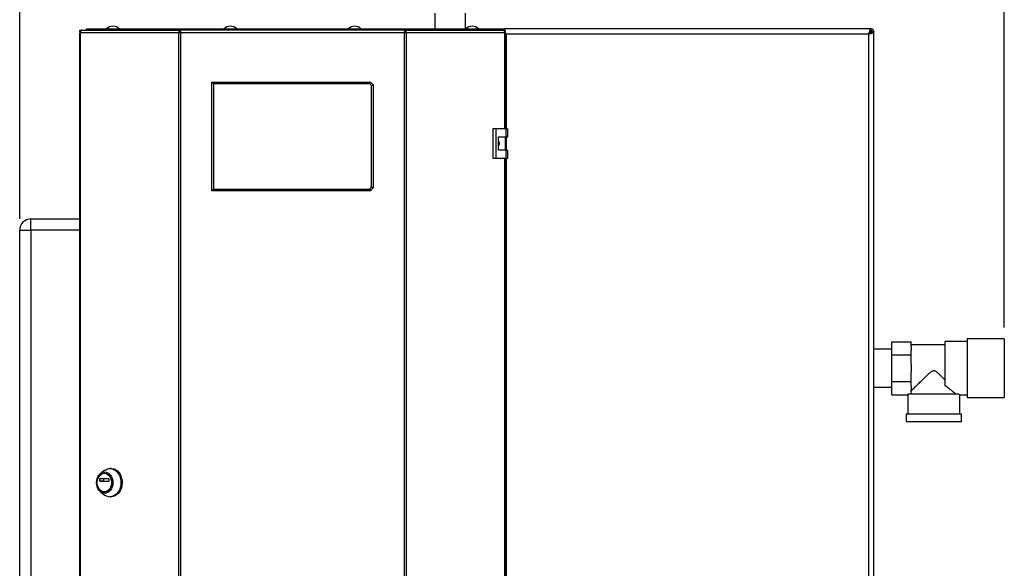
# Model space of a CAD drawing. Units: millimetres. Extents: x 0 to 420, y 0 to 297.
# Drawn here: x 86 to 173, y 188 to 236 of the extents above; entities that cross this region are included whole.
import ezdxf

# ---------------------------------------------------------------- set-up
doc = ezdxf.new("R2010")
doc.units = ezdxf.units.MM
doc.layers.add('1', color=7, linetype='Continuous')
doc.styles.add('SLDTEXTSTYLE1', font='TXT', dxfattribs={"width": 0.605})
doc.dimstyles.new('SLDDIMSTYLE0', dxfattribs={"dimtxt": 3.5, "dimasz": 2.5, "dimexe": 0, "dimexo": 0.0625, "dimgap": 0.875, "dimtad": 1, "dimdec": 0, "dimlfac": 10, "dimrnd": 1e-09, "dimzin": 12, "dimdsep": 46, "dimtxsty": 'SLDTEXTSTYLE1', "dimsah": 1, "dimcen": 0.09, "dimadec": 0, "dimazin": 3, "dimtfac": 1, "dimtdec": 0, "dimtofl": 0, "dimtmove": 0, "dimatfit": 3, "dimfxl": 1, "dimfrac": 2, "dimtolj": 1, "dimtzin": 12, "dimarcsym": 0})

# ---------------------------------------------------------------- blocks, each defined once
blk = doc.blocks.new('_D')
at = {"layer": '1'}
for p, q in [((86.11, 218.673), (86.11, 256.773)), ((173.26, 209.073), (173.26, 256.773)), ((86.11, 255.773), (173.26, 255.773))]:
    blk.add_line(p, q, dxfattribs=at)
for points in [[(86.11, 255.773), (88.61, 255.373), (88.61, 256.173)], [(173.26, 255.773), (170.76, 256.173), (170.76, 255.373)]]:
    blk.add_solid(points, dxfattribs=at)
at = {"layer": '1', "insert": (125.675, 260.284), "char_height": 3.5, "attachment_point": 1, "style": 'SLDTEXTSTYLE1'}
blk.add_mtext('872', dxfattribs=at)

msp = doc.modelspace()

# ---------------------------------------------------------------- linework, layer by layer
at = {"color": 7, "linetype": 'Continuous', "lineweight": 30}
for p, q in [((122.865, 236.863), (122.865, 235.473)), ((125.555, 235.473), (125.555, 236.863)), ((91.445, 235.223), (91.445, 235.373)), ((91.445, 235.373), (91.622, 235.373)), ((91.622, 235.373), (100.303, 235.373)), ((92.01, 235.373), (92.01, 235.473)), ((92.01, 235.473), (94.123, 235.473)), ((94.123, 235.373), (94.123, 235.473)), ((94.123, 235.473), (94.28, 235.473)), ((94.28, 235.473), (94.28, 235.473)), ((94.28, 235.473), (94.282, 235.473)), ((94.282, 235.473), (100.944, 235.473)), ((100.303, 235.373), (100.303, 235.223)), ((100.397, 235.373), (100.303, 235.373)), ((120.123, 235.373), (100.397, 235.373)), ((100.943, 235.461), (100.943, 235.373)), ((100.944, 235.473), (119.577, 235.473)), ((119.577, 235.473), (126.239, 235.473)), ((119.577, 235.393), (119.577, 235.373)), ((119.581, 235.373), (119.581, 235.453)), ((120.217, 235.373), (120.123, 235.373)), ((120.217, 235.373), (128.899, 235.373)), ((120.217, 235.373), (120.217, 235.223)), ((126.239, 235.473), (126.241, 235.473)), ((126.241, 235.473), (126.241, 235.473)), ((126.241, 235.473), (126.398, 235.473)), ((126.398, 235.373), (126.398, 235.473)), ((126.398, 235.473), (128.51, 235.473)), ((128.51, 235.373), (128.51, 235.473)), ((128.51, 235.473), (128.981, 235.473)), ((128.899, 235.373), (129.075, 235.373)), ((161.44, 235.473), (128.981, 235.473)), ((128.981, 235.473), (128.981, 235.373)), ((129.075, 235.223), (129.075, 235.373)), ((161.44, 235.473), (161.44, 235.273)), ((161.44, 235.473), (161.48, 235.473)), ((161.48, 235.323), (161.48, 235.473)), ((91.392, 235.143), (91.392, 155.803)), ((91.392, 235.143), (91.474, 235.143)), ((91.445, 235.223), (91.483, 235.223)), ((91.474, 235.143), (91.474, 155.803)), ((100.196, 235.143), (91.474, 235.143)), ((100.196, 155.803), (100.196, 235.143)), ((100.344, 235.143), (100.196, 235.143)), ((100.303, 235.223), (100.356, 235.223)), ((100.344, 235.143), (100.344, 155.803)), ((120.177, 235.143), (100.344, 235.143)), ((120.165, 235.223), (120.217, 235.223)), ((120.177, 155.803), (120.177, 235.143)), ((120.324, 235.143), (120.177, 235.143)), ((120.324, 235.143), (120.324, 155.803)), ((129.047, 235.143), (120.324, 235.143)), ((129.038, 235.223), (129.075, 235.223)), ((129.047, 235.143), (129.129, 235.143)), ((129.129, 226.648), (129.129, 235.143)), ((129.16, 235.023), (129.129, 235.09)), ((129.129, 235.031), (129.16, 235.023)), ((161.26, 235.023), (129.16, 235.023)), ((161.26, 155.923), (161.26, 235.023)), ((161.41, 235.243), (161.329, 235.163)), ((161.4, 235.092), (161.48, 235.172)), ((161.71, 235.202), (161.51, 235.202)), ((161.56, 235.243), (161.71, 235.243)), ((161.71, 235.243), (161.71, 235.202)), ((161.71, 155.743), (161.71, 235.202)), ((103.26, 230.623), (103.11, 230.773)), ((103.11, 230.773), (117.16, 230.773)), ((103.11, 221.173), (103.11, 230.773)), ((103.26, 230.623), (103.26, 221.323)), ((117.098, 230.623), (103.26, 230.623)), ((117.098, 230.623), (117.16, 230.773)), ((117.26, 230.461), (117.098, 230.623)), ((117.16, 230.773), (117.41, 230.523)), ((117.26, 230.461), (117.41, 230.523)), ((117.26, 221.485), (117.26, 230.461)), ((117.41, 230.523), (117.41, 221.423)), ((127.98, 226.648), (127.98, 224.048)), ((128.262, 226.648), (127.98, 226.648)), ((128.262, 226.648), (128.262, 224.048)), ((129.181, 226.648), (128.262, 226.648)), ((129.181, 225.948), (129.181, 226.648)), ((129.181, 226.648), (129.324, 226.648)), ((129.324, 225.948), (129.324, 226.648)), ((128.492, 225.948), (129.181, 225.948)), ((128.492, 224.748), (128.492, 225.948)), ((129.102, 224.748), (129.102, 225.948)), ((129.181, 225.948), (129.324, 225.948)), ((127.98, 224.048), (128.262, 224.048)), ((128.262, 224.048), (129.181, 224.048)), ((129.181, 224.748), (128.492, 224.748)), ((129.129, 166.898), (129.129, 224.048)), ((129.181, 224.048), (129.181, 224.748)), ((129.181, 224.748), (129.324, 224.748)), ((129.181, 224.048), (129.324, 224.048)), ((129.324, 224.048), (129.324, 224.748)), ((117.098, 221.323), (117.26, 221.485)), ((117.41, 221.423), (117.16, 221.173)), ((117.41, 221.423), (117.26, 221.485)), ((103.11, 221.173), (103.26, 221.323)), ((117.16, 221.173), (103.11, 221.173)), ((103.26, 221.323), (117.098, 221.323)), ((117.16, 221.173), (117.098, 221.323)), ((87.11, 217.673), (87.11, 218.673)), ((87.11, 218.673), (91.392, 218.673)), ((86.11, 159.773), (86.11, 217.673)), ((86.11, 217.673), (87.11, 217.673)), ((87.11, 217.673), (87.11, 159.773)), ((163.31, 207.823), (165.01, 207.823)), ((163.31, 206.648), (163.31, 207.823)), ((165.01, 207.395), (165.01, 207.823)), ((168.01, 207.533), (165.01, 207.533)), ((169.96, 207.838), (168.01, 207.838)), ((168.01, 207.838), (168.01, 203.927)), ((173.26, 208.073), (169.96, 208.073)), ((169.96, 208.073), (169.96, 205.473)), ((173.26, 208.073), (173.26, 205.473)), ((163.31, 207.158), (161.71, 207.158)), ((163.31, 204.298), (163.31, 206.648)), ((163.31, 206.648), (165.01, 206.648)), ((165.01, 207.395), (165.01, 207.075)), ((165.01, 206.648), (165.01, 207.075)), ((165.01, 205.793), (165.01, 206.648)), ((165.01, 205.793), (165.01, 205.153)), ((165.01, 204.298), (165.01, 205.153)), ((169.96, 205.473), (169.96, 202.873)), ((173.26, 205.473), (173.26, 202.873)), ((163.31, 204.298), (165.01, 204.298)), ((163.31, 203.123), (163.31, 204.298)), ((165.01, 203.87), (165.01, 204.298)), ((161.71, 203.788), (163.31, 203.788)), ((163.31, 203.123), (164.71, 203.123)), ((164.71, 203.123), (164.71, 201.423)), ((169.243, 203.173), (164.712, 203.173)), ((165.01, 203.87), (165.01, 203.55)), ((165.01, 203.383), (165.01, 203.55)), ((169.31, 203.108), (169.96, 203.108)), ((169.31, 201.423), (169.31, 203.108)), ((169.96, 202.873), (173.26, 202.873)), ((164.56, 201.423), (164.56, 200.723)), ((169.46, 201.423), (164.56, 201.423)), ((169.46, 200.723), (169.46, 201.423)), ((169.46, 200.723), (164.56, 200.723)), ((93.656, 196.455), (93.286, 196.19)), ((93.635, 196.185), (93.609, 196.185)), ((94.22, 196.61), (94.117, 196.61)), ((93.215, 195.493), (93.215, 195.718)), ((93.215, 195.718), (93.52, 195.718)), ((93.52, 195.493), (93.215, 195.493)), ((93.23, 195.738), (93.989, 195.738)), ((93.989, 195.473), (93.23, 195.473)), ((93.52, 195.718), (93.52, 195.493)), ((94.004, 195.718), (94.004, 195.493)), ((93.286, 194.53), (93.656, 194.264)), ((93.609, 194.535), (93.635, 194.535)), ((94.117, 194.11), (94.22, 194.11))]:
    msp.add_line(p, q, dxfattribs=at)
at = {"color": 1, "linetype": 'Continuous', "lineweight": 30}
for p, q in [((129.047, 226.648), (129.047, 235.143)), ((129.16, 235.023), (129.16, 226.648)), ((161.386, 235.243), (161.41, 235.243)), ((161.48, 235.172), (161.48, 235.147)), ((129.16, 225.948), (129.16, 224.748)), ((129.047, 166.898), (129.047, 224.048)), ((129.16, 224.048), (129.16, 166.898)), ((91.392, 217.673), (87.11, 217.673))]:
    msp.add_line(p, q, dxfattribs=at)
at = {"color": 7, "linetype": 'Continuous', "lineweight": 30, "flags": 128}
for points in [[(91.622, 235.373), (91.593, 235.368), (91.565, 235.355), (91.54, 235.334), (91.517, 235.305), (91.499, 235.271), (91.485, 235.231), (91.477, 235.188), (91.474, 235.143)], [(129.047, 235.143), (129.044, 235.188), (129.036, 235.231), (129.022, 235.271), (129.004, 235.305), (128.981, 235.334), (128.956, 235.355), (128.928, 235.368), (128.899, 235.373)], [(93.635, 194.413), (93.494, 194.431), (93.358, 194.485), (93.232, 194.572), (93.122, 194.69), (93.032, 194.834), (92.965, 194.997), (92.924, 195.175), (92.91, 195.36), (92.924, 195.544), (92.965, 195.722), (93.032, 195.886), (93.122, 196.029), (93.232, 196.147), (93.358, 196.235), (93.494, 196.289), (93.635, 196.307), (93.777, 196.289), (93.913, 196.235), (94.038, 196.147), (94.148, 196.029), (94.238, 195.886), (94.305, 195.722), (94.347, 195.544), (94.361, 195.36), (94.347, 195.175), (94.305, 194.997), (94.238, 194.834), (94.148, 194.69), (94.038, 194.572), (93.913, 194.485), (93.777, 194.431), (93.635, 194.413)], [(93.609, 194.535), (93.478, 194.553), (93.352, 194.606), (93.238, 194.692), (93.14, 194.808), (93.062, 194.947), (93.008, 195.105), (92.981, 195.273), (92.981, 195.446), (93.008, 195.615), (93.062, 195.772), (93.14, 195.912), (93.238, 196.027), (93.352, 196.113), (93.478, 196.167), (93.609, 196.185), (93.741, 196.167), (93.866, 196.113), (93.981, 196.027), (94.079, 195.912), (94.157, 195.772), (94.21, 195.615), (94.238, 195.446), (94.238, 195.273), (94.21, 195.105), (94.157, 194.947), (94.079, 194.808), (93.981, 194.692), (93.866, 194.606), (93.741, 194.553), (93.609, 194.535)], [(93.635, 196.185), (93.767, 196.167), (93.892, 196.113), (94.007, 196.027), (94.105, 195.912), (94.182, 195.772), (94.236, 195.615), (94.264, 195.446), (94.264, 195.273), (94.236, 195.105), (94.182, 194.947), (94.105, 194.808), (94.007, 194.692), (93.892, 194.606), (93.767, 194.553), (93.635, 194.535), (93.635, 194.535)], [(93.656, 196.455), (93.723, 196.499), (93.876, 196.569), (94.036, 196.605), (94.198, 196.605), (94.359, 196.569), (94.512, 196.499), (94.653, 196.395), (94.78, 196.262), (94.887, 196.103), (94.972, 195.922), (95.033, 195.726), (95.067, 195.519), (95.074, 195.307), (95.053, 195.096), (95.006, 194.894), (94.933, 194.704), (94.836, 194.534), (94.719, 194.387), (94.584, 194.268), (94.436, 194.181), (94.279, 194.128), (94.117, 194.11), (94.117, 194.11)], [(94.22, 196.61), (94.301, 196.605), (94.461, 196.569), (94.614, 196.499), (94.756, 196.395), (94.883, 196.262), (94.99, 196.103), (95.075, 195.922), (95.136, 195.726), (95.17, 195.519), (95.177, 195.307), (95.156, 195.096), (95.109, 194.894), (95.035, 194.704), (94.939, 194.534), (94.822, 194.387), (94.687, 194.268), (94.539, 194.181), (94.382, 194.128), (94.22, 194.11), (94.22, 194.11)]]:
    msp.add_lwpolyline(points, dxfattribs=at)
at = {"color": 7, "linetype": 'Continuous', "lineweight": 30}
for centre, radius, start, end in [((94.36, 234.971), 0.752, 41.8853, 138.1147), ((94.297, 235.33), 0.144, 96.1329, 162.56639), ((104.76, 234.971), 0.752, 41.8853, 138.1147), ((115.76, 234.971), 0.752, 41.8853, 138.1147), ((126.16, 234.971), 0.752, 41.8853, 138.1147), ((126.221, 235.326), 0.147, 18.32296, 82.97775), ((161.48, 235.243), 0.23, 0, 90), ((161.48, 235.243), 0.08, 0, 90), ((87.11, 217.673), 1, 90, 180), ((93.233, 195.72), 0.0181, 98.55169, 186.54087), ((93.233, 195.491), 0.0181, 173.45913, 261.44831), ((93.538, 195.72), 0.0181, 98.55169, 186.54087), ((93.538, 195.491), 0.0181, 173.45913, 261.44831), ((93.986, 195.72), 0.0181, 353.45913, 81.44831), ((93.986, 195.491), 0.0181, 278.55169, 6.54087), ((94.125, 194.899), 0.79, 233.55124, 269.41015)]:
    msp.add_arc(centre, radius, start, end, dxfattribs=at)
for major_axis, start_param, end_param in [((2.3, 0), 3.104069, 3.141593), ((2.05, 0), 2.920278, 3.099491)]:
    msp.add_ellipse((167.01, 203.123), major_axis=major_axis, ratio=0.57735, start_param=start_param, end_param=end_param, dxfattribs=at)
for points in [[(100.303, 235.373), (100.287, 235.369), (100.255, 235.362), (100.217, 235.309), (100.193, 235.233), (100.195, 235.173), (100.196, 235.143)], [(100.344, 235.143), (100.348, 235.173), (100.357, 235.233), (100.371, 235.309), (100.384, 235.362), (100.393, 235.369), (100.397, 235.373)], [(120.123, 235.373), (120.128, 235.369), (120.137, 235.362), (120.15, 235.309), (120.163, 235.233), (120.172, 235.173), (120.177, 235.143)], [(120.324, 235.143), (120.326, 235.173), (120.328, 235.233), (120.304, 235.309), (120.265, 235.362), (120.233, 235.369), (120.217, 235.373)], [(100.303, 235.223), (100.3, 235.222), (100.293, 235.219), (100.286, 235.201), (100.285, 235.174), (100.29, 235.153), (100.293, 235.143)], [(120.228, 235.143), (120.231, 235.153), (120.236, 235.174), (120.234, 235.201), (120.227, 235.219), (120.221, 235.222), (120.217, 235.223)]]:
    msp.add_open_spline(points, degree=3, dxfattribs=at)
for points, knots in [([(100.944, 235.473), (100.929, 235.47), (100.899, 235.465), (100.855, 235.428), (100.832, 235.391), (100.821, 235.373)], [0, 0, 0, 0, 0.346645, 0.687421, 1, 1, 1, 1]), ([(100.951, 235.373), (100.949, 235.384), (100.945, 235.421), (100.942, 235.462), (100.944, 235.469), (100.944, 235.473)], [0, 0, 0, 0, 0.182574, 0.592116, 1, 1, 1, 1]), ([(119.577, 235.473), (119.579, 235.47), (119.582, 235.465), (119.581, 235.428), (119.577, 235.391), (119.574, 235.373)], [0, 0, 0, 0, 0.346645, 0.687421, 1, 1, 1, 1]), ([(119.7, 235.373), (119.7, 235.374), (119.693, 235.388), (119.67, 235.421), (119.628, 235.464), (119.593, 235.47), (119.577, 235.473)], [0, 0, 0, 0, 0.014229, 0.219718, 0.616733, 1, 1, 1, 1]), ([(129.057, 235.373), (129.051, 235.386), (129.033, 235.435), (129.008, 235.466), (128.988, 235.471), (128.981, 235.473)], [0, 0, 0, 0, 0.204315, 0.729829, 1, 1, 1, 1]), ([(129.16, 235.023), (129.147, 235.074), (129.121, 235.177), (129.092, 235.283), (129.077, 235.321), (129.075, 235.326)], [0, 0, 0, 0, 0.466738, 0.933535, 1, 1, 1, 1]), ([(161.44, 235.473), (161.426, 235.467), (161.4, 235.457), (161.36, 235.374), (161.32, 235.254), (161.287, 235.128), (161.267, 235.049), (161.26, 235.023)], [0, 0, 0, 0, 0.221505, 0.443039, 0.664574, 0.886107, 1, 1, 1, 1]), ([(161.48, 235.473), (161.475, 235.47), (161.465, 235.465), (161.452, 235.432), (161.443, 235.397), (161.44, 235.383)], [0, 0, 0, 0, 0.363225, 0.743332, 1, 1, 1, 1]), ([(161.48, 235.323), (161.474, 235.321), (161.461, 235.318), (161.448, 235.304), (161.441, 235.293), (161.44, 235.292)], [0, 0, 0, 0, 0.493813, 0.922776, 1, 1, 1, 1]), ([(129.102, 235.143), (129.093, 235.161), (129.076, 235.194), (129.059, 235.214), (129.052, 235.223)], [0, 0, 0, 0, 0.542842, 1, 1, 1, 1]), ([(129.129, 235.037), (129.133, 235.035), (129.143, 235.031), (129.154, 235.026), (129.16, 235.023)], [0, 0, 0, 0, 0.3750446, 1, 1, 1, 1]), ([(161.44, 235.273), (161.425, 235.269), (161.397, 235.262), (161.354, 235.21), (161.312, 235.134), (161.28, 235.067), (161.263, 235.029), (161.26, 235.023)], [0, 0, 0, 0, 0.240582, 0.476803, 0.713018, 0.949233, 1, 1, 1, 1]), ([(161.26, 235.023), (161.313, 235.036), (161.417, 235.062), (161.555, 235.102), (161.657, 235.142), (161.705, 235.175), (161.709, 235.195), (161.71, 235.202)], [0, 0, 0, 0, 0.2215055, 0.4430395, 0.6645736, 0.8861075, 1, 1, 1, 1]), ([(161.26, 235.023), (161.292, 235.037), (161.354, 235.066), (161.435, 235.108), (161.49, 235.151), (161.509, 235.182), (161.51, 235.199), (161.51, 235.202)], [0, 0, 0, 0, 0.240582, 0.476803, 0.713018, 0.949233, 1, 1, 1, 1]), ([(161.434, 235.283), (161.431, 235.279), (161.423, 235.267), (161.415, 235.252), (161.41, 235.243)], [0, 0, 0, 0, 0.356964, 1, 1, 1, 1]), ([(161.48, 235.172), (161.492, 235.179), (161.515, 235.191), (161.541, 235.21), (161.557, 235.226), (161.559, 235.238), (161.56, 235.243)], [0, 0, 0, 0, 0.284155, 0.530993, 0.777748, 1, 1, 1, 1]), ([(161.622, 235.202), (161.623, 235.202), (161.646, 235.207), (161.678, 235.218), (161.707, 235.231), (161.709, 235.24), (161.71, 235.243)], [0, 0, 0, 0, 0.00638, 0.386288, 0.766196, 1, 1, 1, 1]), ([(128.492, 225.543), (128.498, 225.534), (128.53, 225.491), (128.549, 225.391), (128.547, 225.262), (128.51, 225.186), (128.492, 225.15)], [0, 0, 0, 0, 0.073885, 0.389429, 0.715345, 1, 1, 1, 1]), ([(165.01, 203.462), (165.037, 203.489), (165.092, 203.544), (165.222, 203.673), (165.379, 203.829), (165.59, 204.038), (165.868, 204.313), (166.182, 204.621), (166.459, 204.887), (166.656, 205.068), (166.804, 205.187), (166.907, 205.253), (167.005, 205.275), (167.098, 205.259), (167.244, 205.172), (167.427, 205.011), (167.701, 204.755), (167.89, 204.57), (168.01, 204.452)], [0, 0, 0, 0, 0.067659, 0.137778, 0.2053, 0.274184, 0.382074, 0.493015, 0.574459, 0.635455, 0.665949, 0.697023, 0.713054, 0.729157, 0.755982, 0.820555, 0.886084, 1, 1, 1, 1]), ([(168.985, 203.173), (168.951, 203.202), (168.881, 203.262), (168.721, 203.396), (168.531, 203.55), (168.299, 203.73), (168.112, 203.857), (168.01, 203.927)], [0, 0, 0, 0, 0.189438, 0.385499, 0.574573, 0.767471, 1, 1, 1, 1]), ([(169.31, 203.108), (169.31, 203.108), (169.316, 203.103), (169.297, 203.121), (169.262, 203.155), (169.243, 203.173)], [0, 0, 0, 0, 0.018322, 0.502549, 1, 1, 1, 1])]:
    msp.add_open_spline(points, degree=3, knots=knots, dxfattribs=at)

# ---------------------------------------------------------------- dimensions: what is measured, and where the dimension line sits
at = {"layer": '1'}
dim = msp.add_linear_dim(base=(173.260328267, 255.772733395), p1=(86.110328267, 217.672733395), p2=(173.260328267, 208.072733395), dimstyle='SLDDIMSTYLE0', dxfattribs=at)
dim.commit()
dim.dimension.update_dxf_attribs({"geometry": '_D', "text_midpoint": (129.685328267, 255.772733395), "dimtype": 160})

doc.saveas('drawing.dxf')
